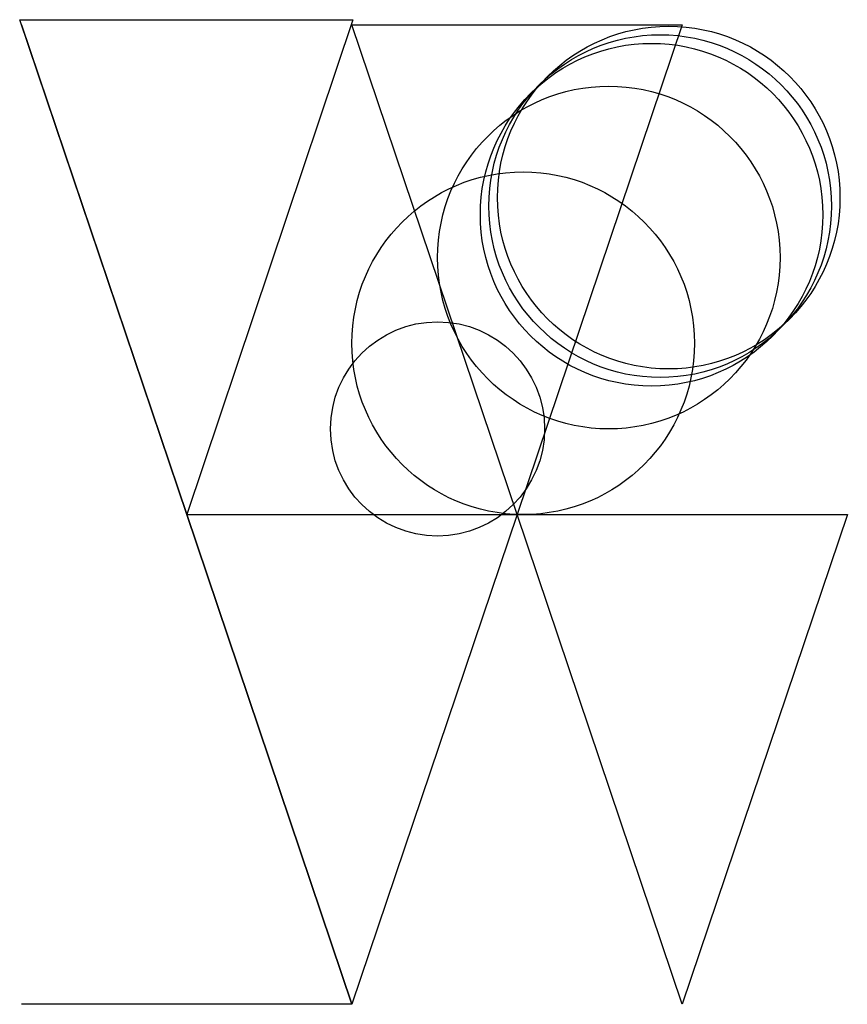
# Model space of a CAD drawing. Units: metres. Extents: x -388 to 4100, y -572 to 7100.
import ezdxf

# ---------------------------------------------------------------- set-up
doc = ezdxf.new("R2010")
doc.units = ezdxf.units.M

msp = doc.modelspace()

# ---------------------------------------------------------------- linework, layer by layer
for p, q in [((-192.9, 0), (-388, 577.6)), ((-388, 577.6), (1.1, 577.6)), ((1.1, 577.6), (-192.9, 0)), ((-385.7, 571.5), (-192.9, 0)), ((192.9, 0), (0, 571.5)), ((0, 571.5), (385.7, 571.5)), ((385.7, 571.5), (192.9, 0)), ((-192.9, 0), (192.9, 0)), ((0, -571.5), (-192.9, 0)), ((-192.9, 0), (0, -571.5)), ((192.9, 0), (0, -571.5)), ((192.9, 0), (578.6, 0)), ((385.7, -571.5), (192.9, 0)), ((578.6, 0), (385.7, -571.5)), ((0, -571.5), (-385.7, -571.5))]:
    msp.add_line(p, q)
for centre, radius in [((370, 370), 200), ((360, 360), 200), ((350, 350), 200), ((300, 300), 200), ((200, 200), 200), ((100, 100), 125)]:
    msp.add_circle(centre, radius)

doc.saveas('drawing.dxf')
